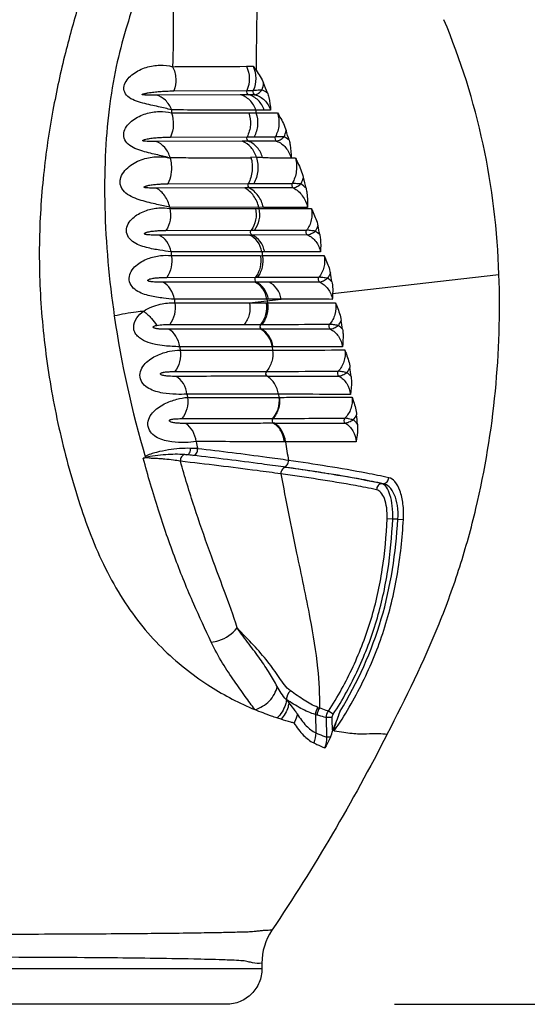
# Model space of a CAD drawing. Units: millimetres. Extents: x 9016 to 12381, y -3239 to -1055.
# Drawn here: x 10605 to 10648, y -3166 to -3083 of the extents above; entities that cross this region are included whole.
import ezdxf

# ---------------------------------------------------------------- set-up
doc = ezdxf.new("R2010")
doc.units = ezdxf.units.MM
doc.styles.get("Standard").update_dxf_attribs({"font": 'arial.ttf'})
doc.dimstyles.new('ISO-25', dxfattribs={"dimtxt": 40, "dimasz": 35, "dimexe": 1.25, "dimexo": 0.625, "dimtad": 1, "dimtxsty": 'Standard', "dimcen": 2.5, "dimclrd": 256, "dimclre": 256, "dimadec": 0, "dimazin": 0, "dimtfac": 1, "dimtmove": 0, "dimatfit": 3, "dimfxl": 0, "dimarcsym": 0})

# ---------------------------------------------------------------- blocks, each defined once
blk = doc.blocks.new('*D7')
at = {"lineweight": -2}
for p, q in [((10940.9, -2531.239), (11142.154, -2531.239)), ((11140.904, -3130.928), (11140.904, -2566.239)), ((10636.348, -3165.928), (11142.154, -3165.928))]:
    blk.add_line(p, q, dxfattribs=at)
for points in [[(11135.071, -2566.239), (11146.737, -2566.239), (11140.904, -2531.239)], [(11135.071, -3130.928), (11146.737, -3130.928), (11140.904, -3165.928)]]:
    blk.add_solid(points)
at = {"layer": 'Defpoints', "color": 0}
for p in [(10940.275, -2531.239), (11140.904, -2531.239), (10635.723, -3165.928)]:
    blk.add_point(p, dxfattribs=at)
at = {"color": 0, "insert": (11119.856, -2848.583), "char_height": 40, "attachment_point": 5, "rotation": 90}
blk.add_mtext('640', dxfattribs=at)

msp = doc.modelspace()

# ---------------------------------------------------------------- linework, layer by layer
at = {"color": 7, "linetype": 'Continuous'}
for p, q in [((10623.848, -3086.691), (10624.409, -3086.689)), ((10624.656, -3086.687), (10624.653, -3087.027)), ((10617.717, -3088.769), (10623.879, -3088.733)), ((10623.879, -3088.733), (10624.419, -3088.73)), ((10623.317, -3089.094), (10616.226, -3089.126)), ((10624.022, -3089.091), (10623.317, -3089.094)), ((10624.562, -3089.088), (10624.022, -3089.091)), ((10617.517, -3090.378), (10617.51, -3090.633)), ((10624.039, -3090.62), (10624.644, -3090.619)), ((10624.643, -3090.402), (10624.644, -3090.619)), ((10625.35, -3090.404), (10624.643, -3090.402)), ((10624.644, -3090.619), (10626.456, -3090.616)), ((10625.885, -3090.406), (10625.35, -3090.404)), ((10623.492, -3093.021), (10616.227, -3093.043)), ((10617.42, -3092.67), (10623.89, -3092.646)), ((10624.004, -3093.019), (10623.492, -3093.021)), ((10623.89, -3092.646), (10624.49, -3092.644)), ((10626.39, -3093.012), (10624.004, -3093.019)), ((10624.49, -3092.644), (10626.277, -3092.637)), ((10624.685, -3094.387), (10624.213, -3094.38)), ((10627.979, -3094.455), (10627.614, -3094.445)), ((10623.697, -3096.967), (10616.231, -3096.983)), ((10617.211, -3096.617), (10623.994, -3096.6)), ((10624.085, -3096.966), (10623.697, -3096.967)), ((10623.994, -3096.6), (10624.461, -3096.599)), ((10627.794, -3096.959), (10624.085, -3096.966)), ((10624.461, -3096.599), (10627.704, -3096.591)), ((10617.368, -3098.601), (10617.372, -3098.696)), ((10624.878, -3098.605), (10617.369, -3098.601)), ((10617.37, -3098.696), (10624.603, -3098.694)), ((10624.604, -3098.698), (10624.882, -3098.69)), ((10624.878, -3098.605), (10624.883, -3098.694)), ((10625.267, -3098.6), (10624.879, -3098.61)), ((10624.883, -3098.694), (10629.31, -3098.692)), ((10629, -3098.607), (10625.268, -3098.605)), ((10617.046, -3100.555), (10624.237, -3100.543)), ((10624.237, -3100.543), (10624.516, -3100.543)), ((10624.516, -3100.543), (10628.913, -3100.536)), ((10624.095, -3100.945), (10616.468, -3100.955)), ((10624.322, -3100.944), (10624.095, -3100.945)), ((10628.998, -3100.939), (10624.322, -3100.944)), ((10625.152, -3102.365), (10617.478, -3102.364)), ((10625.378, -3102.357), (10625.154, -3102.372)), ((10630.089, -3102.366), (10625.38, -3102.365)), ((10617.494, -3102.685), (10625.011, -3102.686)), ((10625.013, -3102.692), (10625.18, -3102.68)), ((10625.181, -3102.686), (10630.399, -3102.685)), ((10617.115, -3104.523), (10624.597, -3104.517)), ((10624.597, -3104.517), (10624.765, -3104.516)), ((10624.765, -3104.516), (10629.953, -3104.512)), ((10631.12, -3105.878), (10645.165, -3104.28)), ((10624.55, -3104.921), (10616.786, -3104.927)), ((10624.671, -3104.921), (10624.55, -3104.921)), ((10625.748, -3104.92), (10624.671, -3104.921)), ((10630.029, -3104.917), (10625.748, -3104.92)), ((10625.572, -3106.372), (10617.757, -3106.373)), ((10624.108, -3106.675), (10626.778, -3106.371)), ((10625.694, -3106.372), (10625.572, -3106.372)), ((10625.572, -3106.372), (10625.589, -3106.507)), ((10625.589, -3106.507), (10625.606, -3106.674)), ((10626.778, -3106.371), (10625.694, -3106.372)), ((10624.108, -3106.675), (10625.493, -3106.674)), ((10625.494, -3106.68), (10625.604, -3106.668)), ((10623.661, -3108.494), (10625.039, -3108.492)), ((10625.105, -3108.899), (10625.03, -3108.899)), ((10625.039, -3108.492), (10625.152, -3108.492)), ((10626.019, -3110.386), (10626.052, -3110.664)), ((10626.093, -3110.381), (10626.02, -3110.391)), ((10626.539, -3114.396), (10626.575, -3114.655)), ((10626.575, -3114.658), (10626.624, -3114.651)), ((10626.03, -3116.437), (10626.08, -3116.437)), ((10626.215, -3116.847), (10626.125, -3116.848)), ((10627.133, -3118.397), (10627.046, -3118.411)), ((10635.392, -3121.951), (10635.286, -3121.951)), ((10636.188, -3124.938), (10635.722, -3124.918)), ((10636.628, -3124.938), (10636.188, -3124.938)), ((10636.628, -3124.938), (10637.095, -3124.966)), ((10629.668, -3141.453), (10629.693, -3142.988)), ((10629.811, -3141.496), (10629.668, -3141.453)), ((10631.162, -3141.427), (10630.763, -3141.16)), ((10631.081, -3141.703), (10630.601, -3141.711)), ((10630.631, -3143.359), (10630.601, -3141.711)), ((10630.927, -3143.353), (10630.631, -3143.359)), ((10625.145, -3162.928), (10556.733, -3162.928)), ((10625.143, -3162.464), (10625.145, -3162.928)), ((10622.154, -3165.928), (10559.724, -3165.928))]:
    msp.add_line(p, q, dxfattribs=at)
for centre, radius, start, end in [((10622.229, -3087.733), 3.085, 342.05121, 352.69379), ((10585.072, -3104.505), 43.424, 21.02114, 22.1603), ((10624.284, -3091.456), 2.985, 336.45574, 347.2304), ((10568.816, -3110.086), 61.083, 16.30736, 17.10955), ((10625.948, -3094.675), 2.293, 49.37154, 62.11044), ((10528.178, -3121.125), 103.545, 13.48002, 14.00624), ((10626.969, -3098.854), 2.664, 44.48122, 56.59288), ((10627.395, -3099.253), 2.641, 329.08624, 339.97074), ((10480.845, -3132.052), 152.406, 11.79576, 12.07973), ((10712.768, -3097.743), 95.402, 182.77624, 182.96958), ((10748.215, -3091.518), 123.54, 185.03712, 185.18661), ((10628.5, -3103.196), 2.609, 327.44655, 338.3786), ((10629.481, -3106.467), 2.229, 44.76992, 56.89532), ((10432.372, -3141.783), 202.087, 10.51689, 10.73035), ((10713.652, -3097.692), 96.288, 185.17268, 185.3558), ((10696.863, -3095.475), 85.073, 188.31617, 196.58772), ((10629.465, -3107.134), 2.585, 325.73621, 336.84219), ((10511.376, -3127.651), 122.034, 8.83724, 9.19484), ((10630.303, -3110.443), 2.263, 42.87772, 54.97838), ((10723.075, -3096.429), 105.791, 187.57795, 187.73622), ((10630.283, -3111.062), 2.544, 323.47584, 334.73084), ((10514.52, -3127.248), 119.025, 6.92087, 7.2885), ((10620.585, -87.671), 3025.207, 270.094566, 270.209446), ((10630.932, -3114.412), 2.306, 40.77776, 52.75765), ((10721.428, -3096.681), 104.125, 189.7919, 189.94391), ((10619.749, -758.252), 2358.194, 270.153824, 270.301118), ((10630.91, -3114.986), 2.517, 321.19318, 332.56304), ((10516.357, -3127.075), 117.297, 4.97246, 5.3461), ((10620.919, -975.862), 2140.992, 270.141725, 270.301386), ((10631.387, -3118.377), 2.343, 38.82588, 50.69924), ((10715.966, -3097.799), 98.549, 192.06467, 192.41908), ((10852.66, -3082.68), 228.337, 189.00117, 189.40265), ((10606.906, -3156.958), 26.344, 38.82925, 39.54292), ((10647.607, -3093.834), 50.245, 249.33011, 249.49662), ((10630.108, -3162.443), 4.965, 146.1165, 180.24875)]:
    msp.add_arc(centre, radius, start, end, dxfattribs=at)
for points, start_tangent, end_tangent in [([(10614.759, -3068.058), (10613.73, -3069.342), (10613.154, -3070.89), (10612.707, -3072.53), (10612.16, -3074.146), (10611.538, -3075.776), (10610.912, -3077.485), (10610.318, -3079.313), (10609.736, -3081.264), (10608.557, -3085.544), (10607.504, -3090.401), (10606.712, -3095.827), (10606.358, -3101.704), (10606.577, -3107.865), (10607.392, -3114.126), (10608.772, -3120.321), (10609.662, -3123.347), (10610.703, -3126.291), (10611.936, -3129.1), (10613.404, -3131.698), (10615.082, -3134.03), (10616.928, -3136.038), (10618.869, -3137.713), (10620.819, -3139.09), (10624.544, -3141.036)], (-0.779047, -0.626965), (0.921923, -0.387374)), ([(10615.424, -3078.331), (10614.546, -3080.785), (10613.664, -3083.564), (10612.852, -3086.721), (10612.252, -3090.312), (10611.922, -3094.302), (10611.885, -3098.605), (10612.684, -3107.78)], (-0.350785, -0.936456), (0.144218, -0.989546)), ([(10617.679, -3079.082), (10617.665, -3082.628), (10617.612, -3086.722)], (-0.024452, -0.999701), (-0.025305, -0.99968)), ([(10624.744, -3079.691), (10624.725, -3081.284), (10624.656, -3086.687)], (-0.011263, -0.999937), (-0.01019, -0.999948)), ([(10645.165, -3104.28), (10643.82, -3093.259), (10640.517, -3082.754)], (-0.036279, 0.999342), (-0.384184, 0.923257)), ([(10617.517, -3090.379), (10616.414, -3090.105), (10615.769, -3089.965), (10615.083, -3089.8), (10614.397, -3089.574), (10613.818, -3089.232), (10613.515, -3088.754), (10613.558, -3088.222), (10613.852, -3087.732), (10614.294, -3087.325), (10615.384, -3086.785), (10616.54, -3086.593), (10617.612, -3086.722)], (-0.960325, 0.278884), (0.960806, -0.277223)), ([(10617.612, -3086.722), (10619.238, -3086.714), (10623.848, -3086.691)], (0.999985, 0.005431), (0.99999, 0.004538)), ([(10617.612, -3086.722), (10617.866, -3087.731), (10617.717, -3088.769)], (0.437525, -0.899206), (-0.337932, -0.941171)), ([(10623.848, -3086.691), (10624.076, -3087.709), (10623.879, -3088.733)], (0.418405, -0.90826), (-0.39144, -0.920204)), ([(10624.409, -3086.689), (10624.629, -3087.708), (10624.419, -3088.73)], (0.41308, -0.910695), (-0.403372, -0.915036)), ([(10624.409, -3086.689), (10624.653, -3087.027)], (0.591047, -0.806637), (0.573654, -0.819098)), ([(10624.653, -3087.027), (10625.288, -3088.125)], (0.575298, -0.817944), (0.377247, -0.926113)), ([(10616.226, -3089.126), (10615.982, -3089.126), (10615.733, -3089.126), (10615.606, -3089.125), (10615.477, -3089.123), (10615.346, -3089.119), (10615.21, -3089.113), (10615.138, -3089.105), (10615.06, -3089.091), (10615.034, -3089.065), (10615.057, -3089.053), (10615.102, -3089.033), (10615.154, -3089.017), (10615.208, -3089.003), (10615.319, -3088.977), (10615.434, -3088.954), (10615.551, -3088.933), (10615.789, -3088.897), (10616.03, -3088.866), (10616.273, -3088.84), (10616.759, -3088.801), (10617.241, -3088.778), (10617.717, -3088.769)], (-0.99999, -0.004374), (0.999984, 0.005681)), ([(10623.879, -3088.733), (10623.876, -3088.953), (10624.022, -3089.091)], (-0.396489, -0.91804), (0.967039, -0.254628)), ([(10624.419, -3088.73), (10624.416, -3088.95), (10624.562, -3089.088)], (-0.42758, -0.903977), (0.969451, -0.245287)), ([(10625.163, -3088.683), (10624.971, -3088.704), (10624.419, -3088.73)], (-0.990661, -0.13635), (-1, -0.00058)), ([(10624.562, -3089.087), (10624.858, -3088.956), (10625.163, -3088.683)], (0.999615, 0.027748), (0.670708, 0.741722)), ([(10625.163, -3088.683), (10625.606, -3088.928)], (0.926192, -0.377052), (0.813899, -0.581006)), ([(10625.606, -3088.928), (10625.727, -3089.313), (10625.885, -3090.406)], (0.358771, -0.933426), (0.085898, -0.996304)), ([(10617.517, -3090.379), (10616.994, -3089.552), (10616.226, -3089.126)], (-0.343488, 0.939157), (-0.976235, 0.216713)), ([(10624.643, -3090.402), (10624.115, -3089.556), (10623.317, -3089.094)], (-0.332119, 0.943238), (-0.968223, 0.250089)), ([(10625.35, -3090.404), (10624.823, -3089.556), (10624.022, -3089.091)], (-0.33091, 0.943662), (-0.967417, 0.253188)), ([(10624.562, -3089.088), (10625.362, -3089.557), (10625.885, -3090.406)], (0.966534, -0.256537), (0.326904, -0.945057)), ([(10617.4, -3094.446), (10616.908, -3094.309), (10616.35, -3094.183), (10615.735, -3094.041), (10615.081, -3093.866), (10614.425, -3093.625), (10613.85, -3093.266), (10613.512, -3092.758), (10613.523, -3092.182), (10613.812, -3091.659), (10614.259, -3091.236), (10615.353, -3090.696), (10616.488, -3090.512), (10617.51, -3090.633)], (-0.966617, 0.256226), (0.961001, -0.276544)), ([(10617.51, -3090.633), (10617.665, -3091.667), (10617.42, -3092.67)], (0.339786, -0.940503), (-0.430502, -0.90259)), ([(10617.51, -3090.633), (10619.211, -3090.629), (10624.039, -3090.62)], (0.999997, 0.002401), (0.999998, 0.00179)), ([(10624.643, -3090.402), (10622.947, -3090.397), (10617.517, -3090.378)], (-0.999996, 0.002915), (-0.999993, 0.003833)), ([(10624.039, -3090.62), (10624.174, -3091.656), (10623.89, -3092.646)], (0.329779, -0.944058), (-0.473881, -0.880589)), ([(10624.644, -3090.619), (10624.777, -3091.655), (10624.49, -3092.644)], (0.328876, -0.944373), (-0.477946, -0.878389)), ([(10626.456, -3090.616), (10626.58, -3091.652), (10626.277, -3092.637)], (0.323921, -0.946084), (-0.494374, -0.869249)), ([(10626.456, -3090.616), (10626.667, -3090.974), (10627.196, -3092.116)], (0.513598, -0.858031), (0.29432, -0.955707)), ([(10616.227, -3093.043), (10616.008, -3093.044), (10615.784, -3093.042), (10615.555, -3093.038), (10615.317, -3093.027), (10615.063, -3092.963), (10615.243, -3092.882), (10615.452, -3092.831), (10615.668, -3092.792), (10615.888, -3092.76), (10616.109, -3092.735), (10616.552, -3092.698), (10616.989, -3092.678), (10617.42, -3092.67)], (-0.999995, -0.003187), (0.999993, 0.003838)), ([(10617.4, -3094.434), (10616.948, -3093.559), (10616.227, -3093.043)], (-0.269067, 0.963121), (-0.941395, 0.337307)), ([(10624.688, -3094.387), (10624.226, -3093.537), (10623.493, -3093.021)], (-0.286516, 0.958075), (-0.937013, 0.349294)), ([(10623.89, -3092.646), (10623.869, -3092.866), (10624.004, -3093.019)], (-0.476812, -0.879005), (0.936324, -0.351138)), ([(10625.204, -3094.395), (10624.741, -3093.54), (10624.004, -3093.019)], (-0.283347, 0.959017), (-0.93675, 0.349998)), ([(10626.277, -3092.637), (10626.254, -3092.857), (10626.39, -3093.012)], (-0.513428, -0.858133), (0.940982, -0.338456)), ([(10627.021, -3092.648), (10626.826, -3092.648), (10626.277, -3092.637)], (-0.999817, -0.019109), (-1, 0.000019)), ([(10626.39, -3093.012), (10627.152, -3093.557), (10627.614, -3094.446)], (0.935642, -0.352951), (0.260071, -0.965589)), ([(10626.391, -3093.011), (10626.693, -3092.892), (10627.021, -3092.648)], (0.999655, 0.026268), (0.744886, 0.667192)), ([(10627.442, -3092.935), (10627.532, -3093.331), (10627.615, -3094.451)], (0.280933, -0.959727), (0.021019, -0.999779)), ([(10617.369, -3098.601), (10616.281, -3098.352), (10615.64, -3098.202), (10614.961, -3098.017), (10614.28, -3097.765), (10613.668, -3097.4), (10613.255, -3096.874), (10613.177, -3096.558), (10613.198, -3096.233), (10613.475, -3095.632), (10613.945, -3095.147), (10615.121, -3094.536), (10616.336, -3094.329), (10616.896, -3094.35), (10617.4, -3094.446)], (-0.970845, 0.23971), (0.958108, -0.286406)), ([(10617.393, -3094.434), (10617.498, -3094.986), (10617.211, -3096.617)], (0.278309, -0.960492), (-0.446001, -0.895032)), ([(10624.231, -3094.444), (10622.596, -3094.447), (10620.911, -3094.45), (10619.175, -3094.44), (10617.393, -3094.434)], (-0.999977, -0.006795), (-0.999919, -0.012763)), ([(10624.213, -3094.38), (10624.324, -3095.522), (10623.994, -3096.6)], (0.290488, -0.956879), (-0.482856, -0.8757)), ([(10624.685, -3094.387), (10624.793, -3095.525), (10624.461, -3096.599)], (0.287646, -0.957737), (-0.485397, -0.874294)), ([(10625.211, -3094.42), (10624.945, -3094.391), (10624.685, -3094.387)], (-0.999873, 0.015923), (-0.99986, 0.016746)), ([(10627.614, -3094.448), (10627.028, -3094.448), (10626.434, -3094.453), (10625.827, -3094.44), (10625.211, -3094.42)], (-1, 0.000679), (-0.999977, -0.006761)), ([(10627.978, -3094.45), (10628.053, -3095.557), (10627.704, -3096.591)], (0.260829, -0.965385), (-0.506144, -0.862449)), ([(10627.978, -3094.45), (10628.169, -3094.838), (10628.644, -3096.064)], (0.447396, -0.894336), (0.242096, -0.970252)), ([(10628.644, -3096.064), (10628.436, -3096.63)], (-0.254907, -0.966966), (-0.428787, -0.903405)), ([(10616.231, -3096.983), (10616.042, -3096.983), (10615.849, -3096.981), (10615.652, -3096.975), (10615.448, -3096.964), (10615.342, -3096.953), (10615.286, -3096.943), (10615.228, -3096.927), (10615.202, -3096.898), (10615.205, -3096.877), (10615.226, -3096.865), (10615.244, -3096.854), (10615.282, -3096.834), (10615.325, -3096.818), (10615.413, -3096.79), (10615.505, -3096.766), (10615.693, -3096.727), (10615.884, -3096.697), (10616.076, -3096.674), (10616.459, -3096.641), (10616.838, -3096.624), (10617.211, -3096.617)], (-0.999997, -0.002292), (0.999997, 0.002631)), ([(10617.369, -3098.601), (10616.946, -3097.629), (10616.231, -3096.983)], (-0.222027, 0.975041), (-0.883228, 0.468944)), ([(10624.878, -3098.605), (10624.444, -3097.627), (10623.697, -3096.967)], (-0.221182, 0.975233), (-0.884907, 0.465767)), ([(10623.994, -3096.6), (10623.968, -3096.808), (10624.085, -3096.966)], (-0.485004, -0.874512), (0.884493, -0.466554)), ([(10625.268, -3098.605), (10624.833, -3097.627), (10624.085, -3096.966)], (-0.221169, 0.975235), (-0.885049, 0.465498)), ([(10627.704, -3096.591), (10627.675, -3096.799), (10627.794, -3096.959)], (-0.526117, -0.850412), (0.891387, -0.453243)), ([(10628.438, -3096.631), (10628.244, -3096.62), (10627.704, -3096.592)], (-0.998995, 0.044832), (-0.999945, 0.010463)), ([(10627.794, -3096.959), (10627.927, -3096.929), (10628.097, -3096.852), (10628.438, -3096.631)], (0.999992, 0.004072), (0.792021, 0.610493)), ([(10627.794, -3096.959), (10628.559, -3097.626), (10629, -3098.607)], (0.886628, -0.462483), (0.220081, -0.975482)), ([(10628.87, -3096.988), (10628.946, -3097.409), (10629, -3098.607)], (0.233197, -0.972429), (-0.000665, -1)), ([(10617.478, -3102.364), (10616.536, -3102.224), (10615.981, -3102.128), (10615.389, -3101.994), (10614.785, -3101.795), (10614.223, -3101.485), (10613.815, -3101.016), (10613.719, -3100.425), (10613.944, -3099.866), (10614.356, -3099.422), (10615.392, -3098.866), (10616.449, -3098.651), (10617.37, -3098.696)], (-0.989582, 0.143971), (0.981512, -0.191402)), ([(10617.37, -3098.696), (10617.395, -3099.678), (10617.046, -3100.555)], (0.221178, -0.975234), (-0.565576, -0.824696)), ([(10624.603, -3098.694), (10624.616, -3099.674), (10624.237, -3100.543)], (0.220411, -0.975407), (-0.598066, -0.801447)), ([(10624.883, -3098.694), (10624.896, -3099.674), (10624.516, -3100.543)], (0.220422, -0.975404), (-0.599323, -0.800507)), ([(10629.31, -3098.692), (10629.315, -3099.672), (10628.913, -3100.536)], (0.220035, -0.975492), (-0.621104, -0.783728)), ([(10629.31, -3098.692), (10629.475, -3099.042), (10629.876, -3100.157)], (0.430609, -0.902538), (0.209288, -0.977854)), ([(10616.468, -3100.955), (10616.089, -3100.953), (10615.894, -3100.948), (10615.694, -3100.94), (10615.591, -3100.933), (10615.487, -3100.924), (10615.379, -3100.908), (10615.323, -3100.896), (10615.266, -3100.878), (10615.22, -3100.828), (10615.249, -3100.787), (10615.289, -3100.761), (10615.332, -3100.741), (10615.423, -3100.708), (10615.518, -3100.682), (10615.711, -3100.643), (10615.905, -3100.615), (10616.099, -3100.594), (10616.292, -3100.579), (10616.673, -3100.561), (10617.046, -3100.555)], (-0.999999, -0.00148), (0.999999, 0.0017)), ([(10624.322, -3100.944), (10624.19, -3100.771), (10624.237, -3100.543)], (-0.916451, 0.400146), (0.599051, 0.800711)), ([(10628.913, -3100.536), (10628.863, -3100.763), (10628.998, -3100.939)], (-0.647449, -0.762109), (0.923093, -0.384576)), ([(10629.661, -3100.609), (10629.254, -3100.565), (10628.913, -3100.537)], (-0.994701, 0.102814), (-0.999988, 0.004886)), ([(10628.998, -3100.939), (10629.135, -3100.908), (10629.31, -3100.828), (10629.661, -3100.609)], (0.999993, 0.003691), (0.809472, 0.587158)), ([(10629.661, -3100.61), (10630.032, -3100.896)], (0.852101, -0.523378), (0.721068, -0.692865)), ([(10617.478, -3102.364), (10617.113, -3101.498), (10616.468, -3100.955)], (-0.191684, 0.981457), (-0.913361, 0.407151)), ([(10625.152, -3102.365), (10624.774, -3101.496), (10624.095, -3100.945)], (-0.194208, 0.98096), (-0.916557, 0.399903)), ([(10625.38, -3102.365), (10625.001, -3101.496), (10624.322, -3100.944)], (-0.194299, 0.980942), (-0.916673, 0.399639)), ([(10628.998, -3100.939), (10629.701, -3101.495), (10630.089, -3102.366)], (0.91935, -0.393441), (0.195769, -0.98065)), ([(10630.032, -3100.896), (10630.089, -3101.283), (10630.089, -3102.366)], (0.204427, -0.978882), (-0.049359, -0.998781)), ([(10617.757, -3106.373), (10616.83, -3106.28), (10615.698, -3106.088), (10615.101, -3105.907), (10614.535, -3105.62), (10614.095, -3105.176), (10613.939, -3104.587), (10614.513, -3103.532), (10615.006, -3103.182), (10615.537, -3102.935), (10616.587, -3102.683), (10617.494, -3102.685)], (-0.996448, 0.084214), (0.990221, -0.13951)), ([(10617.494, -3102.685), (10617.488, -3103.665), (10617.115, -3104.523)], (0.189528, -0.981875), (-0.593139, -0.8051)), ([(10625.011, -3102.686), (10624.997, -3103.664), (10624.597, -3104.517)], (0.19221, -0.981354), (-0.621587, -0.783345)), ([(10625.181, -3102.686), (10625.167, -3103.664), (10624.765, -3104.516)], (0.192291, -0.981338), (-0.622235, -0.782831)), ([(10630.399, -3102.685), (10630.378, -3103.663), (10629.953, -3104.512)], (0.194241, -0.980954), (-0.644142, -0.764906)), ([(10630.399, -3102.685), (10630.553, -3103.036), (10630.925, -3104.157)], (0.406871, -0.913485), (0.186194, -0.982513)), ([(10616.786, -3104.927), (10616.436, -3104.924), (10616.255, -3104.92), (10616.071, -3104.912), (10615.881, -3104.898), (10615.783, -3104.887), (10615.683, -3104.87), (10615.632, -3104.857), (10615.58, -3104.839), (10615.528, -3104.803), (10615.518, -3104.773), (10615.529, -3104.747), (10615.564, -3104.716), (10615.604, -3104.692), (10615.69, -3104.658), (10615.871, -3104.612), (10616.053, -3104.582), (10616.234, -3104.561), (10616.414, -3104.546), (10616.769, -3104.529), (10617.115, -3104.523)], (-1, -0.000847), (1, 0.000987)), ([(10624.597, -3104.517), (10624.544, -3104.742), (10624.671, -3104.921)], (-0.622144, -0.782903), (0.903513, -0.428561)), ([(10629.953, -3104.512), (10629.897, -3104.737), (10630.029, -3104.917)], (-0.657034, -0.753861), (0.916379, -0.400312)), ([(10630.699, -3104.6), (10630.293, -3104.544), (10629.953, -3104.512)], (-0.991341, 0.13131), (-1, 0.000961)), ([(10630.029, -3104.916), (10630.342, -3104.81), (10630.699, -3104.6)], (0.999684, 0.025139), (0.826118, 0.563497)), ([(10635.727, -3143.108), (10640.112, -3133.777), (10641.852, -3128.96), (10643.216, -3124.052), (10644.858, -3114.13), (10645.165, -3104.28)], (0.458253, 0.888822), (-0.03628, 0.999342)), ([(10617.757, -3106.373), (10617.415, -3105.495), (10616.786, -3104.927)], (-0.166728, 0.986003), (-0.89665, 0.44274)), ([(10625.572, -3106.372), (10625.214, -3105.493), (10624.55, -3104.921)], (-0.172373, 0.985032), (-0.903536, 0.428512)), ([(10625.694, -3106.372), (10625.336, -3105.493), (10624.671, -3104.921)], (-0.172465, 0.985016), (-0.903649, 0.428274)), ([(10626.778, -3106.371), (10626.418, -3105.492), (10625.748, -3104.92)], (-0.173313, 0.984867), (-0.904674, 0.426105)), ([(10630.029, -3104.917), (10630.722, -3105.493), (10631.092, -3106.376)], (0.908558, -0.41776), (0.174256, -0.9847)), ([(10631.064, -3104.897), (10631.1, -3105.151), (10631.12, -3105.878)], (0.182544, -0.983198), (-0.034239, -0.999414)), ([(10631.092, -3106.376), (10630.054, -3106.374), (10626.778, -3106.371)], (-0.999999, 0.001452), (-1, 0.000512)), ([(10631.12, -3105.878), (10631.092, -3106.376)], (-0.034245, -0.999413), (-0.067206, -0.997739)), ([(10615.174, -3107.376), (10614.543, -3107.446), (10612.684, -3107.78)], (-0.995656, -0.093111), (-0.973358, -0.229289)), ([(10618.208, -3110.38), (10616.924, -3110.303), (10616.149, -3110.183), (10615.353, -3109.943), (10614.977, -3109.748), (10614.649, -3109.483), (10614.412, -3109.137), (10614.32, -3108.731), (10614.581, -3107.949), (10615.174, -3107.376)], (-0.999845, 0.0176), (0.822624, 0.568586)), ([(10615.174, -3107.376), (10616.565, -3106.787), (10617.785, -3106.679)], (0.822621, 0.56859), (0.996871, -0.079046)), ([(10615.174, -3107.376), (10615.827, -3107.999), (10616.264, -3108.576)], (0.765864, -0.643002), (0.499649, -0.866228)), ([(10617.785, -3106.679), (10617.756, -3107.656), (10617.365, -3108.498)], (0.165067, -0.986282), (-0.614159, -0.789182)), ([(10617.785, -3106.679), (10619.419, -3106.679), (10624.108, -3106.675)], (1, 0.000123), (0.999999, 0.001205)), ([(10624.108, -3106.675), (10624.074, -3107.653), (10623.661, -3108.494)], (0.170086, -0.985429), (-0.63586, -0.771805)), ([(10625.493, -3106.674), (10625.458, -3107.652), (10625.039, -3108.492)], (0.171034, -0.985265), (-0.640966, -0.76757)), ([(10625.606, -3106.674), (10625.571, -3107.652), (10625.152, -3108.492)], (0.171112, -0.985252), (-0.641387, -0.767217)), ([(10625.606, -3106.674), (10627.111, -3106.672), (10631.354, -3106.666)], (1, 0.000987), (0.999998, 0.001752)), ([(10631.354, -3106.666), (10631.309, -3107.645), (10630.86, -3108.483)], (0.172133, -0.985074), (-0.667299, -0.74479)), ([(10631.354, -3106.666), (10631.499, -3107.02), (10631.842, -3108.151)], (0.38517, -0.922846), (0.159784, -0.987152)), ([(10617.268, -3108.905), (10616.881, -3108.9), (10616.681, -3108.894), (10616.476, -3108.882), (10616.371, -3108.872), (10616.263, -3108.859), (10616.154, -3108.838), (10616.042, -3108.802), (10615.988, -3108.767), (10615.969, -3108.732), (10615.975, -3108.701), (10616.017, -3108.661), (10616.064, -3108.635), (10616.163, -3108.6), (10616.264, -3108.576)], (-1, -0.000646), (0.979817, 0.199897)), ([(10616.264, -3108.576), (10616.826, -3108.513), (10617.365, -3108.498)], (0.979788, 0.200039), (1, 0.000608)), ([(10625.03, -3108.899), (10623.176, -3108.901), (10617.268, -3108.905)], (-0.999999, -0.001056), (-1, -0.000556)), ([(10618.208, -3110.38), (10617.885, -3109.492), (10617.268, -3108.905)], (-0.146457, 0.989217), (-0.882435, 0.470435)), ([(10617.365, -3108.498), (10618.992, -3108.497), (10623.661, -3108.494)], (1, 0.000594), (1, 0.000954)), ([(10625.039, -3108.492), (10624.982, -3108.716), (10625.105, -3108.899)], (-0.641538, -0.767091), (0.889431, -0.457069)), ([(10626.019, -3110.386), (10625.682, -3109.494), (10625.03, -3108.899)], (-0.147891, 0.989004), (-0.889656, 0.456631)), ([(10630.925, -3108.89), (10629.543, -3108.892), (10625.105, -3108.899)], (-0.999997, -0.002259), (-0.999999, -0.001062)), ([(10626.093, -3110.386), (10625.756, -3109.494), (10625.105, -3108.899)], (-0.147875, 0.989006), (-0.889712, 0.456523)), ([(10625.152, -3108.492), (10626.647, -3108.49), (10630.86, -3108.483)], (0.999999, 0.001124), (0.999997, 0.002345)), ([(10630.86, -3108.483), (10630.798, -3108.706), (10630.925, -3108.89)], (-0.690335, -0.72349), (0.895855, -0.444346)), ([(10631.602, -3108.589), (10631.197, -3108.522), (10630.861, -3108.484)], (-0.985767, 0.168118), (-0.999969, 0.007836)), ([(10630.925, -3108.89), (10631.061, -3108.861), (10631.24, -3108.789), (10631.602, -3108.589)], (0.999991, 0.004155), (0.846514, 0.532367)), ([(10630.925, -3108.89), (10631.603, -3109.496), (10631.946, -3110.395)], (0.892417, -0.451212), (0.141839, -0.98989)), ([(10631.961, -3108.903), (10631.998, -3109.296), (10631.946, -3110.395)], (0.153608, -0.988132), (-0.095303, -0.995448)), ([(10618.82, -3114.389), (10617.907, -3114.4), (10616.776, -3114.292), (10616.177, -3114.15), (10615.599, -3113.905), (10615.113, -3113.509), (10614.859, -3112.941), (10614.949, -3112.324), (10615.295, -3111.802), (10615.771, -3111.403), (10616.299, -3111.109), (10617.351, -3110.766), (10618.247, -3110.67)], (-0.998371, -0.057062), (0.99992, -0.012617)), ([(10618.246, -3110.67), (10618.198, -3111.646), (10617.79, -3112.475)], (0.145242, -0.989396), (-0.633735, -0.77355)), ([(10626.019, -3110.386), (10624.153, -3110.384), (10618.208, -3110.38)], (-0.999999, 0.001059), (-1, 0.000502)), ([(10618.247, -3110.67), (10620.282, -3110.668), (10626.052, -3110.664)], (1, 0.000618), (0.999999, 0.001153)), ([(10626.052, -3110.664), (10625.978, -3111.64), (10625.522, -3112.465)], (0.131838, -0.991271), (-0.672676, -0.739937)), ([(10626.052, -3110.664), (10627.656, -3110.661), (10632.148, -3110.653)], (0.999999, 0.001227), (0.999998, 0.002057)), ([(10631.946, -3110.395), (10630.558, -3110.392), (10626.093, -3110.386)], (-0.999998, 0.001948), (-0.999999, 0.001087)), ([(10632.148, -3110.653), (10632.071, -3111.63), (10631.592, -3112.448)], (0.139682, -0.990196), (-0.696958, -0.717112)), ([(10632.148, -3110.653), (10632.281, -3111.01), (10632.584, -3112.148)], (0.354217, -0.935163), (0.126855, -0.991921)), ([(10617.908, -3112.883), (10617.28, -3112.869), (10617.115, -3112.857), (10616.945, -3112.838), (10616.772, -3112.804), (10616.684, -3112.775), (10616.6, -3112.725), (10616.575, -3112.673), (10616.601, -3112.625), (10616.68, -3112.582), (10616.762, -3112.556), (10616.844, -3112.538), (10617.007, -3112.513), (10617.168, -3112.497), (10617.484, -3112.48), (10617.79, -3112.475)], (-1, -0.000879), (1, 0.000785)), ([(10617.79, -3112.475), (10619.807, -3112.473), (10625.522, -3112.465)], (1, 0.000944), (0.999998, 0.001892)), ([(10625.578, -3112.873), (10623.746, -3112.876), (10617.908, -3112.883)], (-0.999998, -0.001814), (-1, -0.00089)), ([(10618.82, -3114.389), (10618.514, -3113.491), (10617.908, -3112.883)], (-0.126627, 0.99195), (-0.868715, 0.495312)), ([(10625.522, -3112.465), (10625.459, -3112.687), (10625.578, -3112.873)], (-0.66456, -0.747235), (0.873926, -0.486059)), ([(10625.522, -3112.465), (10627.121, -3112.462), (10631.592, -3112.448)], (0.999998, 0.001902), (0.999993, 0.003842)), ([(10626.539, -3114.396), (10626.219, -3113.492), (10625.578, -3112.873)], (-0.126885, 0.991917), (-0.875385, 0.483426)), ([(10631.592, -3112.448), (10631.522, -3112.668), (10631.643, -3112.857)], (-0.719919, -0.694058), (0.881824, -0.471579)), ([(10632.328, -3112.576), (10631.924, -3112.494), (10631.592, -3112.449)], (-0.978362, 0.206901), (-0.99995, 0.010037)), ([(10631.643, -3112.857), (10631.779, -3112.831), (10631.959, -3112.763), (10632.328, -3112.576)], (0.999987, 0.005003), (0.868329, 0.495989)), ([(10631.643, -3112.857), (10632.304, -3113.493), (10632.618, -3114.407)], (0.874053, -0.48583), (0.108479, -0.994099)), ([(10632.678, -3112.906), (10632.703, -3113.301), (10632.618, -3114.407)], (0.1205, -0.992713), (-0.122837, -0.992427)), ([(10619.593, -3118.397), (10618.679, -3118.47), (10617.534, -3118.413), (10616.926, -3118.291), (10616.338, -3118.064), (10615.833, -3117.684), (10615.543, -3117.127), (10615.591, -3116.503), (10615.912, -3115.961), (10616.378, -3115.536), (10616.907, -3115.215), (10617.969, -3114.816), (10618.867, -3114.661)], (-0.989445, -0.14491), (0.998002, 0.063185)), ([(10618.867, -3114.661), (10618.799, -3115.636), (10618.374, -3116.452)], (0.125812, -0.992054), (-0.654017, -0.756479)), ([(10626.539, -3114.396), (10624.697, -3114.394), (10618.82, -3114.389)], (-0.999999, 0.001236), (-1, 0.000619)), ([(10618.867, -3114.661), (10620.879, -3114.66), (10626.575, -3114.655)], (1, 0.000711), (0.999999, 0.001272)), ([(10626.575, -3114.655), (10626.492, -3115.628), (10626.03, -3116.437)], (0.122523, -0.992466), (-0.686947, -0.726707)), ([(10626.625, -3114.655), (10626.542, -3115.628), (10626.08, -3116.437)], (0.12248, -0.992471), (-0.687199, -0.726469)), ([(10632.618, -3114.407), (10631.184, -3114.404), (10626.539, -3114.396)], (-0.999998, 0.002196), (-0.999999, 0.001273)), ([(10626.625, -3114.655), (10628.246, -3114.652), (10632.764, -3114.644)], (0.999999, 0.001334), (0.999998, 0.002159)), ([(10632.764, -3114.644), (10632.652, -3115.616), (10632.142, -3116.413)], (0.10652, -0.994311), (-0.726357, -0.687318)), ([(10632.764, -3114.644), (10632.883, -3115.002), (10633.144, -3116.146)], (0.320859, -0.947127), (0.093168, -0.99565)), ([(10618.707, -3116.861), (10618.417, -3116.858), (10618.115, -3116.846), (10617.959, -3116.835), (10617.8, -3116.817), (10617.639, -3116.788), (10617.476, -3116.74), (10617.398, -3116.7), (10617.337, -3116.629), (10617.355, -3116.577), (10617.395, -3116.553), (10617.474, -3116.524), (10617.631, -3116.493), (10617.785, -3116.475), (10617.936, -3116.464), (10618.084, -3116.457), (10618.374, -3116.452)], (-0.999999, -0.001163), (0.999999, 0.00132)), ([(10618.374, -3116.452), (10620.374, -3116.449), (10626.03, -3116.437)], (0.999999, 0.001293), (0.999996, 0.00271)), ([(10626.08, -3116.437), (10626.011, -3116.657), (10626.125, -3116.848)], (-0.688521, -0.725216), (0.858027, -0.513605)), ([(10632.142, -3116.413), (10632.065, -3116.63), (10632.181, -3116.824)], (-0.737564, -0.675278), (0.866691, -0.498846)), ([(10632.872, -3116.563), (10632.471, -3116.466), (10632.142, -3116.413)], (-0.96861, 0.248587), (-0.999999, 0.00103)), ([(10626.125, -3116.848), (10624.356, -3116.852), (10618.707, -3116.861)], (-0.999997, -0.00263), (-0.999999, -0.001243)), ([(10619.593, -3118.397), (10619.304, -3117.489), (10618.707, -3116.861)], (-0.106643, 0.994297), (-0.85468, 0.519155)), ([(10627.045, -3118.404), (10626.75, -3117.489), (10626.125, -3116.848)], (-0.098646, 0.995123), (-0.858801, 0.512309)), ([(10627.134, -3118.404), (10626.84, -3117.489), (10626.215, -3116.847)], (-0.098447, 0.995142), (-0.858813, 0.512289)), ([(10632.181, -3116.823), (10632.496, -3116.735), (10632.872, -3116.563)], (0.999698, 0.024571), (0.890184, 0.455601)), ([(10632.181, -3116.824), (10632.823, -3117.489), (10633.106, -3118.417)], (0.854408, -0.519603), (0.073756, -0.997276)), ([(10633.212, -3116.908), (10633.224, -3117.305), (10633.106, -3118.417)], (0.086656, -0.996238), (-0.150152, -0.988663)), ([(10619.129, -3118.966), (10617.258, -3119.095), (10616.238, -3119.306), (10615.301, -3119.661)], (-0.999527, 0.030747), (-0.862296, -0.506404)), ([(10618.813, -3119.506), (10619.041, -3119.332), (10619.129, -3118.966)], (0.992884, 0.119084), (-0.037129, 0.99931)), ([(10619.722, -3118.993), (10619.587, -3118.985), (10619.129, -3118.966)], (-0.997931, 0.0643), (-0.999519, 0.031024)), ([(10619.328, -3119.555), (10619.618, -3119.376), (10619.722, -3118.993)], (0.997584, 0.069477), (-0.058989, 0.998259)), ([(10627.045, -3118.404), (10625.269, -3118.402), (10619.593, -3118.397)], (-0.999999, 0.001482), (-1, 0.000673)), ([(10627.39, -3119.984), (10625.569, -3119.729), (10619.722, -3118.993)], (-0.989812, 0.142379), (-0.993193, 0.116477)), ([(10633.106, -3118.417), (10631.705, -3118.413), (10627.134, -3118.404)], (-0.999997, 0.002546), (-0.999999, 0.001506)), ([(10615.326, -3119.763), (10615.133, -3119.795)], (-0.898769, -0.438422), (-0.985699, 0.168515)), ([(10620.876, -3135.344), (10619.393, -3132.113), (10617.855, -3128.331), (10616.406, -3124.172), (10615.133, -3119.795)], (-0.420462, 0.90731), (-0.255285, 0.966866)), ([(10618.627, -3119.491), (10617.03, -3119.499), (10615.249, -3119.755)], (-0.997495, 0.070741), (-0.965796, -0.259301)), ([(10618.265, -3120.055), (10617.671, -3119.955), (10616.943, -3119.875), (10616.546, -3119.842), (10616.137, -3119.823), (10615.727, -3119.8), (10615.326, -3119.763)], (-0.978844, 0.204607), (-0.999999, 0.001618)), ([(10618.627, -3119.491), (10618.358, -3119.684), (10618.265, -3120.055)], (-0.986359, -0.164607), (0.066448, -0.99779)), ([(10618.836, -3119.508), (10618.627, -3119.491)], (-0.998114, 0.061394), (-0.998618, 0.052555)), ([(10619.327, -3119.559), (10619.072, -3119.533), (10618.836, -3119.508)], (-0.993351, 0.115125), (-0.998391, 0.056708)), ([(10626.969, -3120.534), (10625.139, -3120.284), (10619.327, -3119.559)], (-0.990113, 0.140275), (-0.993351, 0.115125)), ([(10626.75, -3121.119), (10624.749, -3120.846), (10618.265, -3120.055)], (-0.990307, 0.138896), (-0.993628, 0.112706)), ([(10623.049, -3134.13), (10621.989, -3131.048), (10620.726, -3127.631), (10619.445, -3123.937), (10618.265, -3120.055)], (-0.273497, 0.961873), (-0.271723, 0.962375)), ([(10627.215, -3120.569), (10626.879, -3120.724), (10626.75, -3121.119)], (-0.998049, 0.062443), (0.047536, -0.99887)), ([(10626.969, -3120.532), (10627.275, -3120.359), (10627.39, -3119.984)], (0.998361, 0.057232), (-0.04423, 0.999021)), ([(10627.215, -3120.569), (10627.139, -3120.56), (10626.969, -3120.534)], (-0.989955, 0.141381), (-0.990113, 0.140275)), ([(10635.392, -3121.951), (10633.573, -3121.594), (10627.193, -3120.568)], (-0.979187, 0.202958), (-0.989959, 0.141355)), ([(10635.286, -3121.951), (10631.529, -3121.245), (10627.193, -3120.568)], (-0.978633, 0.205616), (-0.989955, 0.141385)), ([(10635.851, -3121.442), (10633.974, -3121.064), (10627.39, -3119.984)], (-0.977959, 0.208798), (-0.989816, 0.142351)), ([(10626.75, -3121.119), (10628.076, -3127.804), (10629.204, -3133.33), (10629.846, -3137.529), (10630.008, -3140.896)], (0.182741, -0.983161), (-0.010104, -0.999949)), ([(10634.827, -3122.458), (10633.039, -3122.115), (10626.75, -3121.119)], (-0.980006, 0.198966), (-0.990301, 0.138941)), ([(10635.392, -3121.951), (10635.714, -3121.795), (10635.851, -3121.442)], (0.999233, 0.039151), (0.013104, 0.999914)), ([(10637.095, -3124.966), (10637.056, -3123.645), (10636.795, -3122.532), (10636.369, -3121.776), (10635.851, -3121.442)], (0.057831, 0.998326), (-0.977965, 0.20877)), ([(10635.286, -3121.951), (10634.964, -3122.106), (10634.827, -3122.458)], (-0.999254, -0.038615), (-0.015266, -0.999883)), ([(10636.188, -3124.938), (10636.148, -3123.827), (10635.959, -3122.884), (10635.655, -3122.237), (10635.286, -3121.951)], (0.03569, 0.999363), (-0.969638, 0.244544)), ([(10636.628, -3124.938), (10636.588, -3123.802), (10636.324, -3122.856), (10635.9, -3122.225), (10635.392, -3121.951)], (0.06863, 0.997642), (-0.984585, 0.174909)), ([(10635.722, -3124.918), (10635.682, -3123.991), (10635.491, -3123.212), (10635.189, -3122.687), (10634.827, -3122.458)], (0.043912, 0.999035), (-0.979986, 0.199065)), ([(10630.763, -3141.16), (10631.872, -3139.319), (10632.842, -3137.402), (10634.369, -3133.387), (10635.309, -3129.196), (10635.722, -3124.918)], (0.554437, 0.832226), (0.043923, 0.999035)), ([(10631.162, -3141.427), (10632.29, -3139.56), (10633.275, -3137.613), (10634.822, -3133.536), (10635.773, -3129.281), (10636.188, -3124.938)], (0.555762, 0.831342), (0.042831, 0.999082)), ([(10631.257, -3142.826), (10632.528, -3140.815), (10633.651, -3138.718), (10635.438, -3134.312), (10636.565, -3129.693), (10637.095, -3124.966)], (0.570857, 0.821049), (0.057838, 0.998326)), ([(10631.752, -3141.175), (10635.228, -3133.371), (10636.628, -3124.938)], (0.52006, 0.85413), (0.058857, 0.998266)), ([(10620.876, -3135.344), (10621.506, -3135.201), (10623.049, -3134.13)], (0.992368, 0.123312), (0.600274, 0.799794)), ([(10627.56, -3139.443), (10627.052, -3138.938), (10626.611, -3138.329), (10625.644, -3136.988), (10624.445, -3135.601), (10623.049, -3134.13)], (-0.817065, 0.576545), (-0.680127, 0.733094)), ([(10626.44, -3139.072), (10625.794, -3137.953), (10625, -3136.766), (10624.066, -3135.511), (10623.049, -3134.13)], (-0.491283, 0.871), (-0.572402, 0.819973)), ([(10624.544, -3141.036), (10623.747, -3139.914), (10622.826, -3138.627), (10621.83, -3137.118), (10620.876, -3135.344)], (-0.586485, 0.80996), (-0.420484, 0.9073)), ([(10624.544, -3141.036), (10625.779, -3140.302), (10626.44, -3139.072)], (0.963649, 0.267172), (0.203628, 0.979048)), ([(10627.204, -3140.172), (10626.778, -3139.651), (10626.44, -3139.072)], (-0.762409, 0.647095), (-0.491207, 0.871043)), ([(10627.56, -3139.443), (10627.204, -3140.172)], (-0.744139, -0.668025), (-0.060707, -0.998156)), ([(10629.872, -3140.845), (10628.718, -3140.24), (10627.56, -3139.443)], (-0.935623, 0.353), (-0.817422, 0.57604)), ([(10627.221, -3140.186), (10627.131, -3140.607), (10626.433, -3141.74)], (-0.119515, -0.992832), (-0.713368, -0.70079)), ([(10627.428, -3140.44), (10627.351, -3140.815), (10626.769, -3141.848)], (-0.123103, -0.992394), (-0.666708, -0.745319)), ([(10629.668, -3141.453), (10628.44, -3140.93), (10627.221, -3140.186)], (-0.959614, 0.281319), (-0.831384, 0.555698)), ([(10628.132, -3141.403), (10627.959, -3141.142), (10627.428, -3140.44)], (-0.531527, 0.847041), (-0.625249, 0.780425)), ([(10626.41, -3141.733), (10625.96, -3141.581), (10624.544, -3141.036)], (-0.952308, 0.30514), (-0.921913, 0.387398)), ([(10628.132, -3141.403), (10628.09, -3141.598), (10627.856, -3142.171)], (-0.163762, -0.9865), (-0.490434, -0.871478)), ([(10628.132, -3141.403), (10628.893, -3142.395), (10629.693, -3142.988)], (0.528533, -0.848913), (0.905435, -0.424484)), ([(10629.872, -3140.845), (10629.668, -3141.453)], (-0.589946, -0.807443), (-0.016135, -0.99987)), ([(10630.008, -3140.896), (10629.811, -3141.496)], (-0.58197, -0.81321), (-0.014782, -0.999891)), ([(10630.763, -3141.16), (10630.582, -3141.103), (10630.008, -3140.896)], (-0.955894, 0.293713), (-0.924829, 0.380383)), ([(10630.601, -3141.711), (10630.763, -3141.16)], (-0.007252, 0.999974), (0.544723, 0.838616)), ([(10631.081, -3141.703), (10631.162, -3141.427)], (-0.018031, 0.999837), (0.555775, 0.831333)), ([(10631.124, -3142.842), (10631.445, -3142.011), (10631.752, -3141.175)], (0.352731, 0.935725), (0.343272, 0.939236)), ([(10631.257, -3142.826), (10631.244, -3142.775), (10631.259, -3142.681), (10631.283, -3142.579), (10631.311, -3142.473), (10631.376, -3142.257), (10631.447, -3142.041), (10631.596, -3141.607), (10631.752, -3141.175)], (-0.992776, 0.119984), (0.343272, 0.939236)), ([(10626.769, -3141.848), (10626.41, -3141.733)], (-0.954341, 0.29872), (-0.951695, 0.307045)), ([(10627.856, -3142.171), (10627.593, -3142.096), (10626.769, -3141.848)], (-0.964276, 0.264898), (-0.953808, 0.300418)), ([(10627.856, -3142.171), (10628.671, -3143.21), (10629.517, -3143.844)], (0.540723, -0.841201), (0.897857, -0.440288)), ([(10630.601, -3141.711), (10630.415, -3141.663), (10629.811, -3141.496)], (-0.967859, 0.251493), (-0.957841, 0.287299)), ([(10631.124, -3142.842), (10631.092, -3142.273), (10631.081, -3141.703)], (-0.018117, 0.999836), (-0.018118, 0.999836)), ([(10635.727, -3143.108), (10631.105, -3151.538), (10625.986, -3159.675)], (-0.458251, -0.888823), (-0.557393, -0.830249)), ([(10629.693, -3142.988), (10629.517, -3143.844)], (-0.035974, -0.999353), (-0.359447, -0.933166)), ([(10629.693, -3142.988), (10629.942, -3143.097), (10630.631, -3143.359)], (0.912318, -0.409481), (0.950069, -0.312039)), ([(10630.927, -3143.353), (10631.143, -3142.812)], (0.402233, 0.915537), (0.347941, 0.937516)), ([(10631.257, -3142.826), (10632.066, -3142.939), (10632.754, -3143.036), (10633.39, -3143.078), (10633.991, -3143.069), (10635.003, -3143.046), (10635.727, -3143.108)], (0.992777, -0.119973), (0.989918, -0.141638)), ([(10629.517, -3143.844), (10629.772, -3143.967), (10630.473, -3144.267)], (0.897177, -0.441672), (0.934508, -0.355943)), ([(10630.927, -3143.353), (10630.819, -3143.592), (10630.473, -3144.267)], (-0.402233, -0.915537), (-0.477669, -0.87854)), ([(10630.473, -3144.267), (10630.631, -3143.359)], (0.360825, 0.932634), (-0.023412, 0.999726)), ([(10625.986, -3159.675), (10625.356, -3159.695), (10625, -3159.725), (10624.621, -3159.77), (10624.093, -3159.815), (10623.651, -3159.831), (10623.069, -3159.847), (10621.529, -3159.882), (10619.507, -3159.915), (10614.13, -3159.973), (10607.277, -3160.013), (10599.379, -3160.032), (10590.939, -3160.036)], (-0.999995, 0.00302), (-1, 0.000011)), ([(10623.38, -3162.242), (10621.843, -3162.175), (10619.391, -3162.109), (10612.027, -3162.004), (10602.15, -3161.954), (10590.939, -3161.945)], (-0.998364, 0.057178), (-1, -0.000019)), ([(10625.143, -3162.464), (10624.365, -3162.425), (10623.981, -3162.331), (10623.754, -3162.277), (10623.38, -3162.242)], (-0.997763, -0.066847), (-0.998364, 0.057178)), ([(10625.145, -3162.928), (10624.922, -3164.075), (10624.275, -3165.049), (10623.302, -3165.699), (10622.154, -3165.928)], (0.004571, -0.99999), (-1, 0))]:
    msp.add_spline(points, degree=3, dxfattribs=dict(at, start_tangent=start_tangent, end_tangent=end_tangent))

# ---------------------------------------------------------------- dimensions: what is measured, and where the dimension line sits
dim = msp.add_linear_dim(base=(11140.904, -2531.239), p1=(10635.723, -3165.928), p2=(10940.275, -2531.239), angle=90, text='640', dimstyle='ISO-25')
dim.commit()
dim.dimension.update_dxf_attribs({"geometry": '*D7', "text_midpoint": (11119.856, -2848.583)})

doc.saveas('drawing.dxf')
